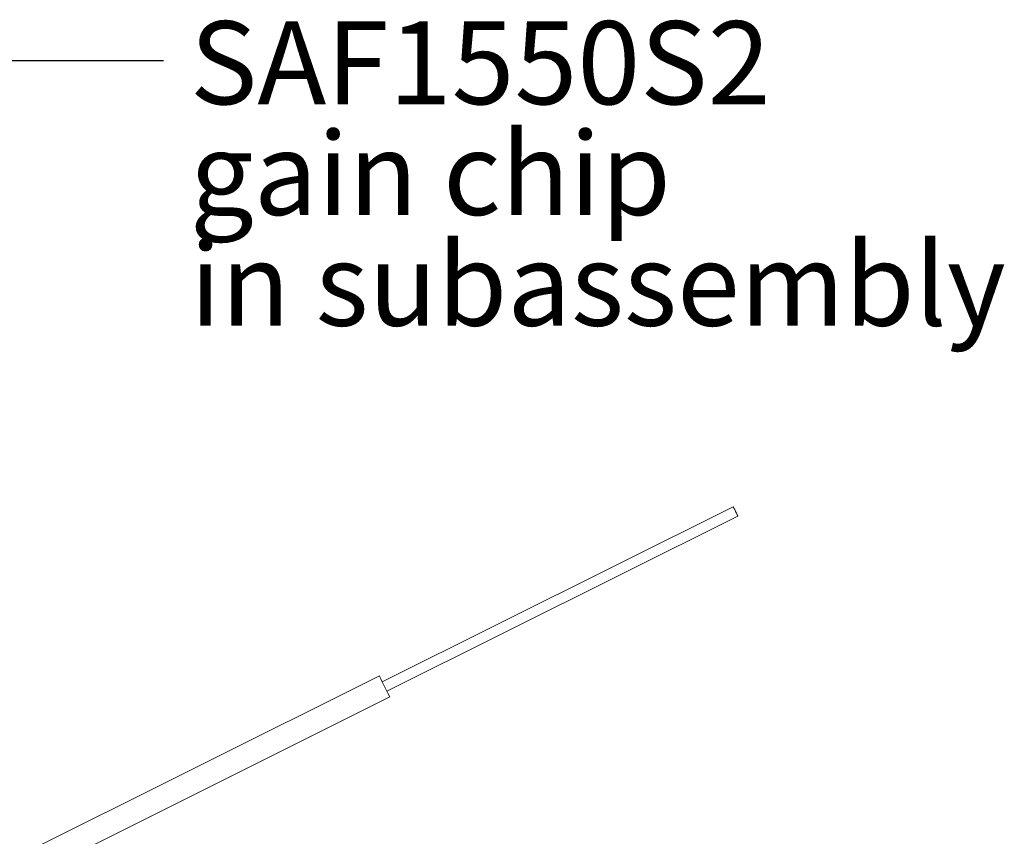
# Model space of a CAD drawing. Units: millimetres. Extents: x 2 to 278, y 1 to 215.
# Drawn here: x 127 to 146, y 151 to 167 of the extents above; entities that cross this region are included whole.
import ezdxf

# ---------------------------------------------------------------- set-up
doc = ezdxf.new("R2010")
doc.units = ezdxf.units.MM
doc.styles.add('SLDTEXTSTYLE0', font='TXT', dxfattribs={"width": 0.75})
doc.dimstyles.new('SLDDIMSTYLE0', dxfattribs={"dimtxt": 0, "dimasz": 0.651282, "dimexe": 0, "dimexo": 0.0625, "dimgap": 0, "dimtad": 0, "dimtih": 1, "dimtoh": 1, "dimdec": 0, "dimrnd": 1e-09, "dimzin": 0, "dimdsep": 46, "dimtxsty": 'Standard', "dimblk1": 'DOT', "dimblk2": 'DOT', "dimsah": 1, "dimcen": 0.09, "dimadec": 0, "dimazin": 0, "dimtfac": 0.651282, "dimtdec": 0, "dimtofl": 0, "dimtmove": 0, "dimatfit": 3, "dimldrblk": 'DOT', "dimfxl": 1, "dimfrac": 2, "dimtolj": 1, "dimtzin": 0, "dimarcsym": 0})

# ---------------------------------------------------------------- blocks, each defined once
blk = doc.blocks.new('SW_NOTE_13')
at = {"color": 0, "linetype": 'Continuous', "lineweight": 0, "char_height": 1.5875, "attachment_point": 1, "style": 'SLDTEXTSTYLE0'}
for s, insert in [('SAF1550S2', (0.502, 0.753)), ('gain chip', (0.502, -1.363)), ('in subassembly', (0.502, -3.48))]:
    blk.add_mtext(s, dxfattribs=dict(at, insert=insert))
blk = doc.blocks.new('_DOT')
at = {"color": 0, "linetype": 'ByBlock', "lineweight": -2}
blk.add_line((-0.5, 0), (-1, 0), dxfattribs=at)
at = {"color": 0, "linetype": 'ByBlock', "const_width": 0.5}
blk.add_lwpolyline([(-0.25, 0, 1), (0.25, 0, 1)], format="xyb", close=True, dxfattribs=at)

msp = doc.modelspace()

# ---------------------------------------------------------------- linework, layer by layer
at = {"color": 7, "linetype": 'Continuous', "lineweight": 15}
for p, q in [((140.8184, 157.5573), (134.1064, 154.2108)), ((134.1956, 154.0318), (140.9076, 157.3783)), ((134.0506, 154.3227), (116.5994, 145.6218)), ((116.8002, 145.2191), (134.2514, 153.9199))]:
    msp.add_line(p, q, dxfattribs=at)
at = {"color": 7, "linetype": 'Continuous', "lineweight": 15, "flags": 128}
for points in [[(140.8184, 157.5573), (140.8218, 157.5505), (140.8314, 157.5311), (140.8459, 157.502), (140.863, 157.4678), (140.8801, 157.4335), (140.8945, 157.4045), (140.9042, 157.3851), (140.9076, 157.3783)], [(134.0506, 154.3227), (134.0582, 154.3073), (134.08, 154.2637), (134.1126, 154.1983), (134.151, 154.1213), (134.1894, 154.0442), (134.222, 153.9789), (134.2437, 153.9353), (134.2514, 153.9199), (134.2514, 153.9199)]]:
    msp.add_lwpolyline(points, dxfattribs=at)

# ---------------------------------------------------------------- block references
at = {"color": 7, "linetype": 'Continuous', "lineweight": 0}
msp.add_blockref('SW_NOTE_13', (129.9257, 166.0834), dxfattribs=at)

# ---------------------------------------------------------------- leaders
msp.add_leader([(86.1915, 130.1457), (125.9257, 166.0834), (129.9257, 166.0834)], dimstyle='SLDDIMSTYLE0', dxfattribs=at)

doc.saveas('drawing.dxf')
